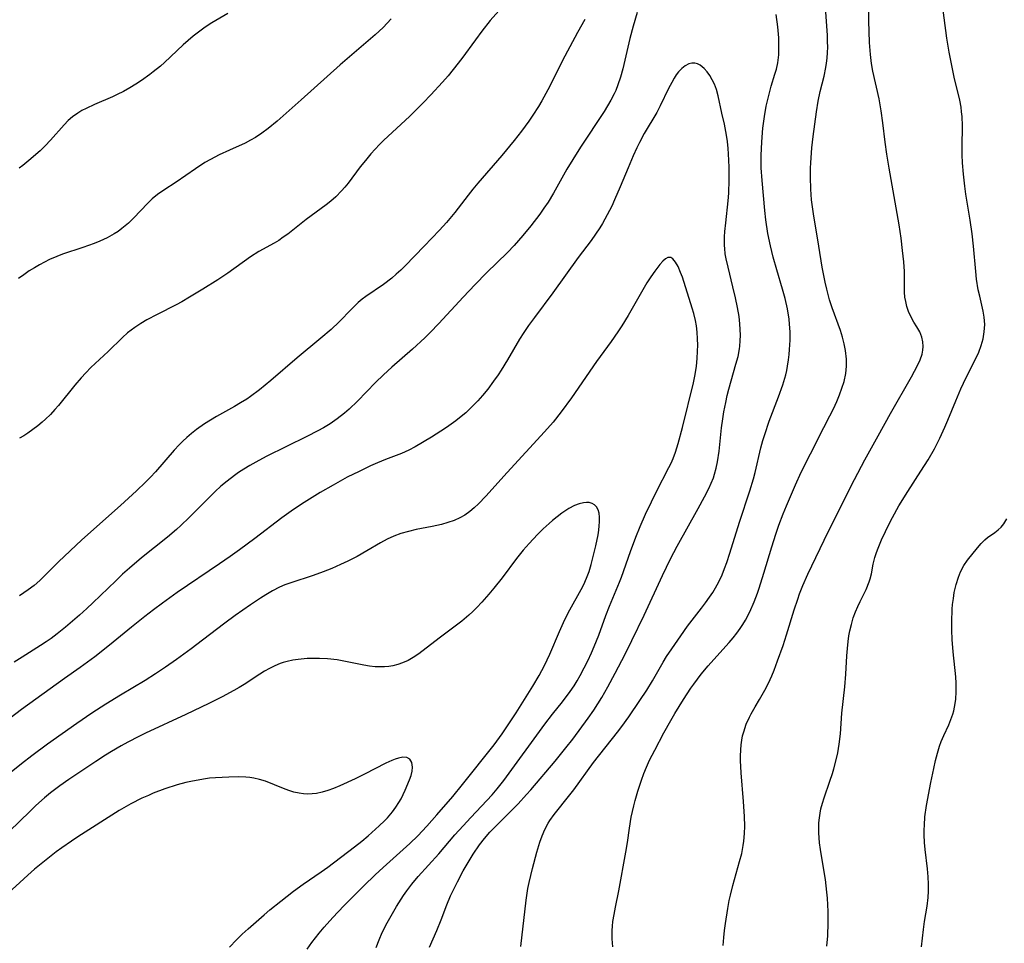
# Model space of a CAD drawing. Units: inches. Extents: x 2081247 to 2086745, y 212185 to 217672.
# Drawn here: x 2083455 to 2083569, y 214200 to 214306 of the extents above; entities that cross this region are included whole.
import ezdxf

# ---------------------------------------------------------------- set-up
doc = ezdxf.new("R2010")
doc.units = ezdxf.units.IN
doc.header["$MEASUREMENT"] = 0
doc.layers.add('c_27_T13S_R19E', color=28, linetype='Continuous')

msp = doc.modelspace()

# ---------------------------------------------------------------- linework, layer by layer
at = {"layer": 'c_27_T13S_R19E'}
for points in [[(2083548.53, 214199.22, 996), (2083548.63, 214200.41, 996), (2083548.67, 214201.92, 996), (2083548.66, 214203.22, 996), (2083548.59, 214204.79, 996), (2083548.53, 214205.48, 996), (2083548.36, 214206.93, 996), (2083548.19, 214208.06, 996), (2083547.79, 214210.42, 996), (2083547.69, 214211.17, 996), (2083547.64, 214211.75, 996), (2083547.6, 214212.32, 996), (2083547.59, 214212.86, 996), (2083547.6, 214213.47, 996), (2083547.66, 214214.06, 996), (2083547.74, 214214.59, 996), (2083547.85, 214215.12, 996), (2083548.02, 214215.74, 996), (2083548.22, 214216.37, 996), (2083548.89, 214218.29, 996), (2083549.18, 214219.17, 996), (2083549.34, 214219.71, 996), (2083549.64, 214220.91, 996), (2083549.78, 214221.58, 996), (2083549.95, 214222.56, 996), (2083550.09, 214223.76, 996), (2083550.27, 214226.15, 996), (2083550.61, 214229.22, 996), (2083550.71, 214230.66, 996), (2083550.84, 214232.78, 996), (2083550.9, 214233.63, 996), (2083550.99, 214234.46, 996), (2083551.08, 214235.09, 996), (2083551.18, 214235.66, 996), (2083551.36, 214236.42, 996), (2083551.57, 214237.16, 996), (2083551.83, 214237.88, 996), (2083552.1, 214238.5, 996), (2083552.38, 214239.08, 996), (2083553.08, 214240.47, 996), (2083553.43, 214241.33, 996), (2083553.54, 214241.7, 996), (2083553.67, 214242.25, 996), (2083553.89, 214243.37, 996), (2083554.09, 214244.16, 996), (2083554.27, 214244.74, 996), (2083554.45, 214245.23, 996), (2083554.85, 214246.18, 996), (2083555.3, 214247.16, 996), (2083555.65, 214247.88, 996), (2083556.12, 214248.78, 996), (2083556.86, 214250.11, 996), (2083557.88, 214251.79, 996), (2083559.41, 214254.13, 996), (2083560.24, 214255.43, 996), (2083560.97, 214256.73, 996), (2083561.58, 214257.93, 996), (2083562.17, 214259.21, 996), (2083562.52, 214260.04, 996), (2083563.42, 214262.26, 996), (2083564, 214263.63, 996), (2083564.62, 214264.95, 996), (2083565.73, 214267.09, 996), (2083566.09, 214267.89, 996), (2083566.37, 214268.64, 996), (2083566.59, 214269.43, 996), (2083566.73, 214270.23, 996), (2083566.78, 214271.1, 996), (2083566.72, 214271.94, 996), (2083566.6, 214272.62, 996), (2083566.2, 214274.34, 996), (2083566.04, 214275.1, 996), (2083565.84, 214276.31, 996), (2083565.74, 214277.19, 996), (2083565.49, 214280.14, 996), (2083565.33, 214281.57, 996), (2083565.1, 214283.14, 996), (2083564.61, 214286.16, 996), (2083564.48, 214287.08, 996), (2083564.32, 214288.46, 996), (2083564.22, 214289.76, 996), (2083564.18, 214290.7, 996), (2083564.17, 214291.62, 996), (2083564.2, 214294.05, 996), (2083564.16, 214295.13, 996), (2083564.11, 214295.67, 996), (2083564.04, 214296.21, 996), (2083563.89, 214297, 996), (2083563.26, 214299.68, 996), (2083562.92, 214301.21, 996), (2083562.67, 214302.56, 996), (2083562.41, 214304.18, 996), (2083561.69, 214309.51, 996)], [(2083510.94, 214307.73, 994), (2083509.62, 214306.2, 994), (2083508.63, 214304.97, 994), (2083507.89, 214304, 994), (2083506.32, 214301.81, 994), (2083505.33, 214300.54, 994), (2083504.73, 214299.83, 994), (2083504.09, 214299.11, 994), (2083502.74, 214297.64, 994), (2083501.86, 214296.7, 994), (2083500.31, 214295.18, 994), (2083497.26, 214292.34, 994), (2083496.81, 214291.89, 994), (2083496.29, 214291.35, 994), (2083495.8, 214290.8, 994), (2083495.18, 214290.05, 994), (2083494.58, 214289.29, 994), (2083493.17, 214287.4, 994), (2083492.81, 214286.96, 994), (2083492.43, 214286.52, 994), (2083491.75, 214285.83, 994), (2083491.17, 214285.32, 994), (2083490.64, 214284.9, 994), (2083488.32, 214283.21, 994), (2083486.2, 214281.53, 994), (2083485.68, 214281.16, 994), (2083485.15, 214280.81, 994), (2083484.64, 214280.5, 994), (2083482.85, 214279.51, 994), (2083481.89, 214278.9, 994), (2083479.27, 214277.01, 994), (2083478.13, 214276.26, 994), (2083476.38, 214275.16, 994), (2083474.83, 214274.24, 994), (2083473.95, 214273.72, 994), (2083473.29, 214273.36, 994), (2083471.12, 214272.25, 994), (2083469.92, 214271.62, 994), (2083469.21, 214271.2, 994), (2083468.53, 214270.75, 994), (2083468.08, 214270.42, 994), (2083467.69, 214270.1, 994), (2083467.1, 214269.58, 994), (2083465.42, 214267.95, 994), (2083463.44, 214266.1, 994), (2083462.86, 214265.51, 994), (2083462.3, 214264.9, 994), (2083461.58, 214264.06, 994), (2083459.69, 214261.73, 994), (2083459.28, 214261.26, 994), (2083458.75, 214260.69, 994), (2083458.2, 214260.15, 994), (2083457.8, 214259.79, 994), (2083457.29, 214259.36, 994), (2083456.73, 214258.93, 994), (2083456.16, 214258.52, 994), (2083455.69, 214258.22, 994), (2083455.2, 214257.93, 994)], [(2083536.55, 214199.32, 994), (2083536.61, 214200.23, 994), (2083536.69, 214201.03, 994), (2083536.79, 214201.84, 994), (2083537.06, 214203.57, 994), (2083537.24, 214204.52, 994), (2083537.37, 214205.11, 994), (2083537.66, 214206.24, 994), (2083538.44, 214209.01, 994), (2083538.68, 214209.94, 994), (2083538.86, 214210.88, 994), (2083538.93, 214211.35, 994), (2083539.01, 214212.25, 994), (2083539.03, 214213.11, 994), (2083539, 214214.2, 994), (2083538.89, 214215.93, 994), (2083538.61, 214219.27, 994), (2083538.54, 214220.68, 994), (2083538.54, 214221.19, 994), (2083538.57, 214221.92, 994), (2083538.62, 214222.48, 994), (2083538.69, 214223.04, 994), (2083538.79, 214223.53, 994), (2083538.91, 214224.01, 994), (2083539.2, 214224.87, 994), (2083539.57, 214225.7, 994), (2083539.77, 214226.1, 994), (2083540.22, 214226.88, 994), (2083540.75, 214227.75, 994), (2083541.37, 214228.83, 994), (2083541.77, 214229.62, 994), (2083542.15, 214230.46, 994), (2083542.43, 214231.13, 994), (2083542.84, 214232.19, 994), (2083543.48, 214233.97, 994), (2083543.88, 214235.2, 994), (2083544.76, 214238.12, 994), (2083545.16, 214239.33, 994), (2083545.38, 214239.96, 994), (2083545.76, 214240.93, 994), (2083546.33, 214242.24, 994), (2083548.66, 214247.13, 994), (2083551.73, 214253.16, 994), (2083552.93, 214255.43, 994), (2083554.45, 214258.21, 994), (2083555.9, 214260.8, 994), (2083558.31, 214265.05, 994), (2083559, 214266.34, 994), (2083559.31, 214267, 994), (2083559.55, 214267.66, 994), (2083559.64, 214268.1, 994), (2083559.68, 214268.52, 994), (2083559.64, 214269.08, 994), (2083559.5, 214269.62, 994), (2083559.26, 214270.22, 994), (2083558.94, 214270.8, 994), (2083558.59, 214271.37, 994), (2083558.21, 214272.07, 994), (2083557.98, 214272.6, 994), (2083557.79, 214273.16, 994), (2083557.65, 214273.74, 994), (2083557.56, 214274.26, 994), (2083557.51, 214274.8, 994), (2083557.49, 214275.4, 994), (2083557.49, 214277.22, 994), (2083557.43, 214278.32, 994), (2083557.29, 214279.65, 994), (2083557.1, 214281.06, 994), (2083556.87, 214282.6, 994), (2083556.44, 214285.22, 994), (2083555.72, 214289.16, 994), (2083555.45, 214290.76, 994), (2083555.26, 214292.17, 994), (2083555, 214294.41, 994), (2083554.81, 214295.79, 994), (2083554.56, 214297.17, 994), (2083553.84, 214300.35, 994), (2083553.68, 214301.25, 994), (2083553.56, 214302.28, 994), (2083553.47, 214303.69, 994), (2083553.38, 214306.17, 994), (2083553.33, 214308.29, 994)], [(2083526.61, 214307.16, 990), (2083526.12, 214305.58, 990), (2083525.73, 214304.12, 990), (2083524.92, 214300.62, 990), (2083524.68, 214299.68, 990), (2083524.38, 214298.77, 990), (2083524.13, 214298.14, 990), (2083523.95, 214297.75, 990), (2083523.57, 214297.03, 990), (2083522.78, 214295.72, 990), (2083520.05, 214291.56, 990), (2083519.16, 214290.17, 990), (2083518.47, 214289.02, 990), (2083516.93, 214286.26, 990), (2083516.29, 214285.21, 990), (2083515.82, 214284.53, 990), (2083515.34, 214283.85, 990), (2083514.3, 214282.49, 990), (2083513.39, 214281.37, 990), (2083512.37, 214280.2, 990), (2083511.62, 214279.42, 990), (2083509.18, 214277.04, 990), (2083507.86, 214275.71, 990), (2083506.48, 214274.25, 990), (2083503.67, 214271.2, 990), (2083502.68, 214270.17, 990), (2083502.04, 214269.54, 990), (2083500.61, 214268.22, 990), (2083498.23, 214266.14, 990), (2083497.28, 214265.28, 990), (2083496.33, 214264.36, 990), (2083494.27, 214262.22, 990), (2083493.28, 214261.29, 990), (2083492.77, 214260.85, 990), (2083491.9, 214260.16, 990), (2083491.1, 214259.62, 990), (2083490.32, 214259.15, 990), (2083489.69, 214258.81, 990), (2083488.42, 214258.15, 990), (2083483.71, 214255.81, 990), (2083482.49, 214255.17, 990), (2083481.81, 214254.78, 990), (2083481.14, 214254.37, 990), (2083480.52, 214253.96, 990), (2083480.05, 214253.63, 990), (2083479.18, 214252.97, 990), (2083478.48, 214252.38, 990), (2083477.8, 214251.77, 990), (2083476.45, 214250.45, 990), (2083474.81, 214248.78, 990), (2083473.84, 214247.85, 990), (2083473.35, 214247.4, 990), (2083472.29, 214246.51, 990), (2083469.3, 214244.1, 990), (2083467.9, 214242.91, 990), (2083467.11, 214242.21, 990), (2083466.32, 214241.47, 990), (2083463.67, 214238.91, 990), (2083462.98, 214238.26, 990), (2083462.11, 214237.48, 990), (2083460.49, 214236.1, 990), (2083459.53, 214235.33, 990), (2083458.83, 214234.8, 990), (2083458.25, 214234.4, 990), (2083457.63, 214233.99, 990), (2083455.48, 214232.65, 990), (2083454.56, 214232.06, 990)], [(2083479.28, 214307.02, 998), (2083477.44, 214305.96, 998), (2083476.64, 214305.45, 998), (2083476.17, 214305.12, 998), (2083475.27, 214304.41, 998), (2083474.12, 214303.41, 998), (2083471.93, 214301.35, 998), (2083471.49, 214300.96, 998), (2083470.65, 214300.27, 998), (2083470.24, 214299.96, 998), (2083469.28, 214299.29, 998), (2083468.62, 214298.86, 998), (2083467.95, 214298.44, 998), (2083467.21, 214298.03, 998), (2083466.48, 214297.66, 998), (2083465.94, 214297.41, 998), (2083463.85, 214296.5, 998), (2083462.9, 214296.06, 998), (2083462.4, 214295.8, 998), (2083461.91, 214295.51, 998), (2083461.32, 214295.07, 998), (2083460.83, 214294.65, 998), (2083460.34, 214294.16, 998), (2083458.76, 214292.37, 998), (2083458.15, 214291.72, 998), (2083457.56, 214291.16, 998), (2083456.28, 214290.02, 998), (2083455.58, 214289.46, 998), (2083455.14, 214289.14, 998)], [(2083513.14, 214199.18, 990), (2083513.77, 214204.53, 990), (2083513.97, 214205.88, 990), (2083514.11, 214206.59, 990), (2083514.48, 214208.2, 990), (2083514.99, 214210.1, 990), (2083515.34, 214211.24, 990), (2083515.63, 214212, 990), (2083515.94, 214212.73, 990), (2083516.31, 214213.43, 990), (2083516.51, 214213.76, 990), (2083517, 214214.46, 990), (2083518.81, 214216.72, 990), (2083519.26, 214217.31, 990), (2083521.56, 214220.47, 990), (2083524.33, 214223.98, 990), (2083524.81, 214224.61, 990), (2083525.63, 214225.72, 990), (2083526.92, 214227.61, 990), (2083527.7, 214228.8, 990), (2083528.36, 214229.9, 990), (2083529.6, 214232.05, 990), (2083529.99, 214232.69, 990), (2083530.59, 214233.61, 990), (2083531.64, 214235.11, 990), (2083532.43, 214236.2, 990), (2083534.04, 214238.28, 990), (2083534.51, 214238.91, 990), (2083534.97, 214239.56, 990), (2083535.33, 214240.1, 990), (2083535.66, 214240.65, 990), (2083536.04, 214241.34, 990), (2083536.41, 214242.16, 990), (2083536.7, 214242.87, 990), (2083536.96, 214243.59, 990), (2083537.31, 214244.66, 990), (2083538.43, 214248.22, 990), (2083539.64, 214251.84, 990), (2083540.06, 214253.24, 990), (2083540.24, 214253.96, 990), (2083540.91, 214256.83, 990), (2083541.14, 214257.66, 990), (2083541.35, 214258.38, 990), (2083541.87, 214259.92, 990), (2083542.94, 214262.74, 990), (2083543.42, 214264.09, 990), (2083543.77, 214265.25, 990), (2083543.89, 214265.75, 990), (2083543.99, 214266.26, 990), (2083544.1, 214267.01, 990), (2083544.17, 214267.6, 990), (2083544.22, 214268.19, 990), (2083544.27, 214269.26, 990), (2083544.27, 214270.25, 990), (2083544.21, 214271.13, 990), (2083544.16, 214271.7, 990), (2083543.97, 214272.89, 990), (2083543.71, 214274.09, 990), (2083543.41, 214275.17, 990), (2083542.75, 214277.41, 990), (2083542.33, 214278.88, 990), (2083542.01, 214280.19, 990), (2083541.72, 214281.59, 990), (2083541.46, 214283.19, 990), (2083541.34, 214284.27, 990), (2083541.03, 214287.74, 990), (2083540.94, 214289.19, 990), (2083540.94, 214289.91, 990), (2083540.95, 214290.63, 990), (2083541.02, 214292.18, 990), (2083541.14, 214293.78, 990), (2083541.3, 214295.12, 990), (2083541.51, 214296.31, 990), (2083541.8, 214297.56, 990), (2083542.1, 214298.61, 990), (2083542.53, 214300.01, 990), (2083542.69, 214300.59, 990), (2083542.85, 214301.34, 990), (2083542.96, 214302.27, 990), (2083542.99, 214302.88, 990), (2083542.99, 214303.49, 990), (2083542.96, 214304.23, 990), (2083542.85, 214305.48, 990), (2083542.65, 214306.9, 990)], [(2083523.77, 214199.16, 992), (2083523.72, 214200.08, 992), (2083523.72, 214201.04, 992), (2083523.75, 214201.55, 992), (2083523.8, 214202.07, 992), (2083523.92, 214202.9, 992), (2083524.09, 214203.75, 992), (2083524.49, 214205.62, 992), (2083525.29, 214210.1, 992), (2083525.47, 214211.2, 992), (2083525.71, 214212.87, 992), (2083525.92, 214214.12, 992), (2083526.22, 214215.43, 992), (2083526.38, 214216.06, 992), (2083526.69, 214217.14, 992), (2083527.1, 214218.41, 992), (2083527.37, 214219.17, 992), (2083527.66, 214219.91, 992), (2083528.03, 214220.71, 992), (2083528.63, 214221.89, 992), (2083529.68, 214223.87, 992), (2083530.47, 214225.3, 992), (2083530.96, 214226.13, 992), (2083531.95, 214227.75, 992), (2083532.79, 214229.03, 992), (2083533.13, 214229.51, 992), (2083534.01, 214230.65, 992), (2083534.82, 214231.62, 992), (2083535.82, 214232.75, 992), (2083537.24, 214234.31, 992), (2083537.7, 214234.85, 992), (2083538.13, 214235.4, 992), (2083538.52, 214235.94, 992), (2083538.83, 214236.41, 992), (2083539.11, 214236.9, 992), (2083539.61, 214237.87, 992), (2083540.11, 214239.03, 992), (2083540.49, 214240.03, 992), (2083540.69, 214240.6, 992), (2083541.24, 214242.33, 992), (2083542.15, 214245.4, 992), (2083542.61, 214246.85, 992), (2083542.97, 214247.89, 992), (2083543.47, 214249.19, 992), (2083543.86, 214250.13, 992), (2083544.91, 214252.56, 992), (2083545.56, 214254.01, 992), (2083546.62, 214256.15, 992), (2083548.19, 214259.16, 992), (2083548.89, 214260.54, 992), (2083549.28, 214261.34, 992), (2083549.67, 214262.18, 992), (2083549.99, 214262.94, 992), (2083550.27, 214263.71, 992), (2083550.51, 214264.48, 992), (2083550.71, 214265.42, 992), (2083550.79, 214266.25, 992), (2083550.79, 214267.08, 992), (2083550.7, 214268.07, 992), (2083550.54, 214268.84, 992), (2083550.33, 214269.62, 992), (2083550.09, 214270.38, 992), (2083549.15, 214273.01, 992), (2083548.85, 214273.92, 992), (2083548.51, 214275.16, 992), (2083548.32, 214275.97, 992), (2083547.99, 214277.72, 992), (2083547.61, 214280.14, 992), (2083546.99, 214283.89, 992), (2083546.77, 214285.49, 992), (2083546.66, 214286.71, 992), (2083546.62, 214288.1, 992), (2083546.64, 214289.16, 992), (2083546.66, 214289.75, 992), (2083546.79, 214291.5, 992), (2083546.94, 214292.83, 992), (2083547.33, 214295.66, 992), (2083547.52, 214296.91, 992), (2083547.74, 214298, 992), (2083548.2, 214299.79, 992), (2083548.42, 214300.77, 992), (2083548.5, 214301.28, 992), (2083548.57, 214301.86, 992), (2083548.61, 214302.51, 992), (2083548.63, 214303.15, 992), (2083548.62, 214303.8, 992), (2083548.59, 214304.52, 992), (2083548.39, 214307.2, 992)], [(2083498.17, 214306.4, 996), (2083497.24, 214305.42, 996), (2083496.3, 214304.55, 996), (2083492.25, 214301.08, 996), (2083487.76, 214297.06, 996), (2083484.97, 214294.6, 996), (2083483.93, 214293.73, 996), (2083483.21, 214293.19, 996), (2083482.46, 214292.69, 996), (2083481.9, 214292.37, 996), (2083481.26, 214292.05, 996), (2083479.46, 214291.25, 996), (2083478.26, 214290.68, 996), (2083477.27, 214290.16, 996), (2083476.62, 214289.79, 996), (2083475.52, 214289.08, 996), (2083473.29, 214287.55, 996), (2083471.86, 214286.6, 996), (2083471.14, 214286.09, 996), (2083470.54, 214285.6, 996), (2083470.03, 214285.12, 996), (2083468.38, 214283.38, 996), (2083467.78, 214282.81, 996), (2083467.4, 214282.48, 996), (2083467.01, 214282.16, 996), (2083466.58, 214281.85, 996), (2083466.13, 214281.56, 996), (2083465.32, 214281.1, 996), (2083464.46, 214280.7, 996), (2083463.83, 214280.44, 996), (2083462.5, 214279.97, 996), (2083460.17, 214279.2, 996), (2083459.49, 214278.95, 996), (2083458.66, 214278.59, 996), (2083458.08, 214278.3, 996), (2083457.51, 214277.99, 996), (2083456.91, 214277.64, 996), (2083456.32, 214277.28, 996), (2083455.67, 214276.84, 996), (2083455.07, 214276.4, 996)], [(2083520.53, 214306.34, 992), (2083519.68, 214304.83, 992), (2083518.23, 214302.09, 992), (2083516.27, 214298.2, 992), (2083515.59, 214296.93, 992), (2083515.2, 214296.28, 992), (2083514.55, 214295.26, 992), (2083514.09, 214294.59, 992), (2083513.21, 214293.41, 992), (2083512.39, 214292.35, 992), (2083510.96, 214290.62, 992), (2083508.18, 214287.42, 992), (2083507.6, 214286.72, 992), (2083507.04, 214286.02, 992), (2083505.51, 214284.04, 992), (2083504.94, 214283.33, 992), (2083504.54, 214282.87, 992), (2083503.75, 214282, 992), (2083501.97, 214280.12, 992), (2083499.76, 214277.85, 992), (2083499.26, 214277.37, 992), (2083498.74, 214276.9, 992), (2083498.22, 214276.45, 992), (2083497.25, 214275.7, 992), (2083495.22, 214274.31, 992), (2083494.82, 214274.01, 992), (2083494.34, 214273.62, 992), (2083493.95, 214273.25, 992), (2083493.56, 214272.87, 992), (2083492.13, 214271.38, 992), (2083491.2, 214270.5, 992), (2083490.04, 214269.5, 992), (2083487.3, 214267.22, 992), (2083484.25, 214264.6, 992), (2083482.92, 214263.52, 992), (2083481.9, 214262.77, 992), (2083481.45, 214262.47, 992), (2083480.75, 214262.03, 992), (2083480.04, 214261.61, 992), (2083477.95, 214260.45, 992), (2083477.26, 214260.04, 992), (2083476.58, 214259.61, 992), (2083475.65, 214258.94, 992), (2083475.08, 214258.5, 992), (2083474.53, 214258.03, 992), (2083474.08, 214257.61, 992), (2083473.64, 214257.17, 992), (2083473.06, 214256.56, 992), (2083470.91, 214254.05, 992), (2083470.33, 214253.43, 992), (2083469.75, 214252.85, 992), (2083468.7, 214251.86, 992), (2083466.85, 214250.17, 992), (2083462.4, 214246.18, 992), (2083459.71, 214243.66, 992), (2083457.81, 214241.76, 992), (2083457.52, 214241.48, 992), (2083456.87, 214240.93, 992), (2083456.19, 214240.41, 992), (2083455.2, 214239.72, 992)], [(2083502.6, 214199.11, 988), (2083503.43, 214201.04, 988), (2083503.92, 214202.26, 988), (2083504.59, 214204.02, 988), (2083505.02, 214205.03, 988), (2083505.83, 214206.68, 988), (2083506.48, 214207.93, 988), (2083507.16, 214209.1, 988), (2083507.65, 214209.88, 988), (2083508.37, 214210.94, 988), (2083508.94, 214211.67, 988), (2083509.58, 214212.4, 988), (2083509.97, 214212.82, 988), (2083510.82, 214213.69, 988), (2083512.83, 214215.69, 988), (2083513.82, 214216.75, 988), (2083514.3, 214217.28, 988), (2083517.11, 214220.61, 988), (2083518.36, 214222.15, 988), (2083519.14, 214223.16, 988), (2083520.92, 214225.57, 988), (2083521.58, 214226.5, 988), (2083522.06, 214227.24, 988), (2083522.52, 214227.98, 988), (2083523.2, 214229.19, 988), (2083524.06, 214230.79, 988), (2083525.2, 214232.98, 988), (2083525.97, 214234.54, 988), (2083527.39, 214237.48, 988), (2083529.54, 214242.09, 988), (2083530.46, 214244, 988), (2083531.23, 214245.45, 988), (2083533.64, 214249.8, 988), (2083534.4, 214251.15, 988), (2083534.9, 214252.11, 988), (2083535.17, 214252.73, 988), (2083535.41, 214253.37, 988), (2083535.54, 214253.77, 988), (2083535.72, 214254.48, 988), (2083535.87, 214255.2, 988), (2083536.06, 214256.45, 988), (2083536.36, 214259.14, 988), (2083536.5, 214260.19, 988), (2083536.62, 214260.99, 988), (2083536.83, 214262.08, 988), (2083537.01, 214262.88, 988), (2083537.2, 214263.62, 988), (2083538.02, 214266.48, 988), (2083538.26, 214267.39, 988), (2083538.43, 214268.28, 988), (2083538.47, 214268.56, 988), (2083538.52, 214269.21, 988), (2083538.54, 214269.86, 988), (2083538.52, 214270.52, 988), (2083538.47, 214271.17, 988), (2083538.37, 214272.02, 988), (2083538.19, 214273.06, 988), (2083537.96, 214274.15, 988), (2083537.66, 214275.45, 988), (2083537.1, 214277.69, 988), (2083536.88, 214278.67, 988), (2083536.78, 214279.26, 988), (2083536.72, 214279.86, 988), (2083536.69, 214280.21, 988), (2083536.68, 214280.57, 988), (2083536.69, 214281.2, 988), (2083536.73, 214281.83, 988), (2083536.83, 214282.84, 988), (2083537.11, 214285.36, 988), (2083537.18, 214286.26, 988), (2083537.24, 214287.79, 988), (2083537.23, 214289.26, 988), (2083537.17, 214290.8, 988), (2083537.12, 214291.44, 988), (2083537.03, 214292.25, 988), (2083536.92, 214292.95, 988), (2083536.68, 214294.23, 988), (2083536.39, 214295.51, 988), (2083535.97, 214297.51, 988), (2083535.77, 214298.23, 988), (2083535.52, 214298.86, 988), (2083535.27, 214299.38, 988), (2083534.99, 214299.87, 988), (2083534.68, 214300.3, 988), (2083534.36, 214300.68, 988), (2083533.89, 214301.06, 988), (2083533.59, 214301.22, 988), (2083533.27, 214301.3, 988), (2083532.93, 214301.3, 988), (2083532.58, 214301.21, 988), (2083532.16, 214300.99, 988), (2083531.75, 214300.66, 988), (2083531.39, 214300.27, 988), (2083531.12, 214299.93, 988), (2083530.87, 214299.56, 988), (2083530.59, 214299.07, 988), (2083530.23, 214298.36, 988), (2083529.27, 214296.36, 988), (2083528.86, 214295.59, 988), (2083527.4, 214293.14, 988), (2083526.87, 214292.13, 988), (2083526.56, 214291.51, 988), (2083526.14, 214290.59, 988), (2083525.55, 214289.2, 988), (2083524.64, 214286.98, 988), (2083523.99, 214285.49, 988), (2083523.65, 214284.76, 988), (2083523.14, 214283.75, 988), (2083522.6, 214282.77, 988), (2083522.27, 214282.24, 988), (2083521.79, 214281.52, 988), (2083521.29, 214280.81, 988), (2083519.79, 214278.82, 988), (2083516.85, 214274.75, 988), (2083514.71, 214271.9, 988), (2083514.04, 214270.98, 988), (2083513.49, 214270.16, 988), (2083513.01, 214269.4, 988), (2083511.59, 214266.98, 988), (2083510.87, 214265.8, 988), (2083510.53, 214265.28, 988), (2083510, 214264.52, 988), (2083509.32, 214263.62, 988), (2083508.7, 214262.86, 988), (2083508.17, 214262.26, 988), (2083507.72, 214261.78, 988), (2083507.26, 214261.32, 988), (2083506.77, 214260.88, 988), (2083506.26, 214260.45, 988), (2083505.64, 214259.96, 988), (2083504.54, 214259.17, 988), (2083503.9, 214258.74, 988), (2083502.81, 214258.05, 988), (2083500.92, 214256.94, 988), (2083500.18, 214256.55, 988), (2083499.34, 214256.18, 988), (2083497.49, 214255.47, 988), (2083496.59, 214255.09, 988), (2083495.78, 214254.73, 988), (2083494.45, 214254.11, 988), (2083493.08, 214253.42, 988), (2083491.44, 214252.53, 988), (2083489.93, 214251.65, 988), (2083488.09, 214250.5, 988), (2083486.85, 214249.7, 988), (2083485.5, 214248.74, 988), (2083482.38, 214246.35, 988), (2083480.61, 214245.04, 988), (2083479.53, 214244.26, 988), (2083478.32, 214243.41, 988), (2083473.43, 214240.1, 988), (2083471.73, 214238.89, 988), (2083470.66, 214238.09, 988), (2083469.68, 214237.33, 988), (2083468.15, 214236.1, 988), (2083465.59, 214234, 988), (2083463.9, 214232.68, 988), (2083462.18, 214231.42, 988), (2083460.4, 214230.16, 988), (2083455.43, 214226.58, 988), (2083454.11, 214225.6, 988)], [(2083496.44, 214199.09, 986), (2083496.77, 214199.97, 986), (2083497.13, 214200.79, 986), (2083497.7, 214201.93, 986), (2083498.29, 214203, 986), (2083498.76, 214203.8, 986), (2083499.58, 214205.07, 986), (2083499.97, 214205.61, 986), (2083500.54, 214206.38, 986), (2083501.28, 214207.28, 986), (2083503.66, 214209.91, 986), (2083505.51, 214212.08, 986), (2083506.47, 214213.15, 986), (2083507.36, 214214.11, 986), (2083509.82, 214216.72, 986), (2083510.42, 214217.4, 986), (2083511.19, 214218.37, 986), (2083515.92, 214224.87, 986), (2083516.82, 214226.03, 986), (2083517.95, 214227.47, 986), (2083518.85, 214228.67, 986), (2083519.3, 214229.32, 986), (2083519.66, 214229.91, 986), (2083520.01, 214230.5, 986), (2083520.48, 214231.38, 986), (2083520.89, 214232.2, 986), (2083521.32, 214233.14, 986), (2083521.63, 214233.85, 986), (2083522.16, 214235.18, 986), (2083522.99, 214237.44, 986), (2083523.41, 214238.54, 986), (2083524.57, 214241.3, 986), (2083524.78, 214241.86, 986), (2083525.83, 214244.84, 986), (2083526.45, 214246.5, 986), (2083526.94, 214247.72, 986), (2083527.57, 214249.16, 986), (2083528.24, 214250.58, 986), (2083528.85, 214251.79, 986), (2083530.26, 214254.54, 986), (2083530.51, 214255.07, 986), (2083530.75, 214255.61, 986), (2083531.02, 214256.32, 986), (2083531.35, 214257.34, 986), (2083531.83, 214259.19, 986), (2083533.09, 214264.34, 986), (2083533.29, 214265.31, 986), (2083533.44, 214266.28, 986), (2083533.53, 214267.14, 986), (2083533.58, 214268, 986), (2083533.6, 214268.68, 986), (2083533.58, 214269.43, 986), (2083533.53, 214270.18, 986), (2083533.44, 214270.92, 986), (2083533.33, 214271.55, 986), (2083533.14, 214272.34, 986), (2083532.95, 214272.98, 986), (2083531.82, 214276.54, 986), (2083531.61, 214277.11, 986), (2083531.32, 214277.78, 986), (2083531.03, 214278.3, 986), (2083530.73, 214278.67, 986), (2083530.47, 214278.82, 986), (2083530.16, 214278.82, 986), (2083529.87, 214278.67, 986), (2083529.56, 214278.39, 986), (2083529.23, 214278.02, 986), (2083528.64, 214277.25, 986), (2083528.19, 214276.6, 986), (2083527.72, 214275.88, 986), (2083527.39, 214275.35, 986), (2083525.55, 214272.12, 986), (2083524.81, 214270.91, 986), (2083524.36, 214270.23, 986), (2083523.59, 214269.11, 986), (2083521.91, 214266.8, 986), (2083519.02, 214262.62, 986), (2083517.82, 214260.97, 986), (2083516.88, 214259.79, 986), (2083515.89, 214258.66, 986), (2083511.57, 214253.99, 986), (2083509.11, 214251.23, 986), (2083508.27, 214250.34, 986), (2083507.77, 214249.89, 986), (2083507.26, 214249.46, 986), (2083506.68, 214249.06, 986), (2083506.08, 214248.72, 986), (2083505.44, 214248.43, 986), (2083504.71, 214248.18, 986), (2083503.96, 214247.98, 986), (2083502.91, 214247.75, 986), (2083501.06, 214247.39, 986), (2083500.14, 214247.17, 986), (2083499.29, 214246.92, 986), (2083498.46, 214246.62, 986), (2083497.7, 214246.28, 986), (2083496.91, 214245.85, 986), (2083495.35, 214244.92, 986), (2083494.24, 214244.28, 986), (2083493.14, 214243.72, 986), (2083492.31, 214243.33, 986), (2083491.31, 214242.89, 986), (2083490.29, 214242.49, 986), (2083489.15, 214242.09, 986), (2083486.55, 214241.24, 986), (2083485.85, 214240.98, 986), (2083485.24, 214240.71, 986), (2083484.43, 214240.3, 986), (2083483.65, 214239.84, 986), (2083483.03, 214239.45, 986), (2083481.89, 214238.69, 986), (2083480.12, 214237.45, 986), (2083478.94, 214236.58, 986), (2083476.35, 214234.58, 986), (2083475.02, 214233.58, 986), (2083473.35, 214232.37, 986), (2083472.05, 214231.48, 986), (2083470.91, 214230.72, 986), (2083469.7, 214229.94, 986), (2083466.85, 214228.24, 986), (2083465.16, 214227.19, 986), (2083463.56, 214226.15, 986), (2083461.83, 214224.96, 986), (2083458.44, 214222.58, 986), (2083456.61, 214221.23, 986), (2083455.41, 214220.29, 986), (2083454.21, 214219.33, 986)], [(2083488.45, 214198.89, 984), (2083489, 214199.67, 984), (2083489.83, 214200.74, 984), (2083490.4, 214201.42, 984), (2083491.41, 214202.56, 984), (2083492.67, 214203.89, 984), (2083495.01, 214206.22, 984), (2083496.3, 214207.47, 984), (2083497.23, 214208.33, 984), (2083500.31, 214211.09, 984), (2083501.22, 214211.97, 984), (2083502.28, 214213.08, 984), (2083503.45, 214214.41, 984), (2083505.27, 214216.53, 984), (2083506.41, 214217.91, 984), (2083510.06, 214222.51, 984), (2083510.98, 214223.77, 984), (2083511.85, 214225.04, 984), (2083512.59, 214226.18, 984), (2083514.54, 214229.27, 984), (2083515.27, 214230.5, 984), (2083515.89, 214231.66, 984), (2083516.21, 214232.31, 984), (2083516.5, 214232.97, 984), (2083517.6, 214235.61, 984), (2083518.24, 214236.98, 984), (2083518.83, 214238.12, 984), (2083520.13, 214240.46, 984), (2083520.42, 214241.04, 984), (2083520.75, 214241.77, 984), (2083521.03, 214242.55, 984), (2083521.26, 214243.35, 984), (2083521.8, 214245.51, 984), (2083522.07, 214246.77, 984), (2083522.16, 214247.3, 984), (2083522.22, 214247.8, 984), (2083522.26, 214248.27, 984), (2083522.26, 214248.83, 984), (2083522.21, 214249.28, 984), (2083522.1, 214249.67, 984), (2083521.91, 214250, 984), (2083521.66, 214250.25, 984), (2083521.38, 214250.41, 984), (2083521.06, 214250.49, 984), (2083520.74, 214250.51, 984), (2083520.39, 214250.48, 984), (2083519.89, 214250.36, 984), (2083519.36, 214250.16, 984), (2083518.71, 214249.82, 984), (2083517.89, 214249.27, 984), (2083516.81, 214248.42, 984), (2083516.44, 214248.1, 984), (2083515.73, 214247.46, 984), (2083515.08, 214246.82, 984), (2083514.1, 214245.76, 984), (2083513.41, 214244.98, 984), (2083512.63, 214244.04, 984), (2083510.98, 214241.81, 984), (2083510.04, 214240.59, 984), (2083509.45, 214239.9, 984), (2083508.64, 214238.98, 984), (2083508.07, 214238.37, 984), (2083507.61, 214237.91, 984), (2083507.14, 214237.48, 984), (2083506.31, 214236.8, 984), (2083503.69, 214234.84, 984), (2083501.34, 214233.01, 984), (2083500.71, 214232.59, 984), (2083500.11, 214232.25, 984), (2083499.48, 214231.97, 984), (2083498.93, 214231.79, 984), (2083498.36, 214231.64, 984), (2083497.87, 214231.56, 984), (2083497.37, 214231.51, 984), (2083496.84, 214231.5, 984), (2083496.31, 214231.53, 984), (2083495.64, 214231.61, 984), (2083494.98, 214231.72, 984), (2083492.67, 214232.18, 984), (2083491.91, 214232.31, 984), (2083490.8, 214232.43, 984), (2083489.86, 214232.48, 984), (2083488.92, 214232.47, 984), (2083488.46, 214232.46, 984), (2083487.42, 214232.37, 984), (2083486.78, 214232.28, 984), (2083486.15, 214232.15, 984), (2083485.65, 214232.02, 984), (2083485.32, 214231.9, 984), (2083484.69, 214231.64, 984), (2083484.09, 214231.34, 984), (2083483.5, 214231, 984), (2083482.96, 214230.66, 984), (2083481.17, 214229.49, 984), (2083480.57, 214229.12, 984), (2083479.97, 214228.77, 984), (2083478.63, 214228.05, 984), (2083477.06, 214227.27, 984), (2083474.4, 214225.99, 984), (2083469.74, 214223.83, 984), (2083468.97, 214223.45, 984), (2083467.72, 214222.81, 984), (2083466.94, 214222.39, 984), (2083465.83, 214221.73, 984), (2083465.14, 214221.31, 984), (2083464, 214220.58, 984), (2083460.89, 214218.49, 984), (2083459.86, 214217.77, 984), (2083458.78, 214216.96, 984), (2083458.07, 214216.37, 984), (2083457.08, 214215.48, 984), (2083456.41, 214214.85, 984), (2083452.76, 214211.34, 984)], [(2083559.48, 214199.15, 998), (2083559.7, 214201.16, 998), (2083559.83, 214202.07, 998), (2083560.13, 214203.86, 998), (2083560.25, 214204.87, 998), (2083560.29, 214205.57, 998), (2083560.29, 214206.4, 998), (2083560.25, 214207.23, 998), (2083560.16, 214208.18, 998), (2083559.88, 214210.41, 998), (2083559.81, 214211.22, 998), (2083559.77, 214212.11, 998), (2083559.78, 214212.66, 998), (2083559.8, 214213.21, 998), (2083559.87, 214214.16, 998), (2083560.06, 214215.49, 998), (2083560.55, 214218.15, 998), (2083560.88, 214219.75, 998), (2083561.09, 214220.69, 998), (2083561.3, 214221.52, 998), (2083561.55, 214222.33, 998), (2083561.75, 214222.89, 998), (2083562.04, 214223.57, 998), (2083562.62, 214224.82, 998), (2083562.87, 214225.41, 998), (2083563.1, 214226.06, 998), (2083563.2, 214226.42, 998), (2083563.3, 214226.85, 998), (2083563.44, 214227.74, 998), (2083563.49, 214228.66, 998), (2083563.48, 214229.63, 998), (2083563.42, 214230.34, 998), (2083563.12, 214233.26, 998), (2083563.02, 214234.68, 998), (2083562.98, 214235.74, 998), (2083562.98, 214236.72, 998), (2083563.03, 214238.18, 998), (2083563.07, 214238.71, 998), (2083563.15, 214239.41, 998), (2083563.26, 214240.1, 998), (2083563.46, 214241.02, 998), (2083563.73, 214241.89, 998), (2083563.97, 214242.49, 998), (2083564.37, 214243.23, 998), (2083564.8, 214243.86, 998), (2083565.93, 214245.27, 998), (2083566.35, 214245.77, 998), (2083566.79, 214246.21, 998), (2083567.11, 214246.47, 998), (2083567.94, 214247.04, 998), (2083568.34, 214247.35, 998), (2083568.68, 214247.67, 998), (2083568.97, 214248.03, 998), (2083569.33, 214248.63, 998)], [(2083479.48, 214199.12, 982), (2083480.26, 214199.96, 982), (2083480.94, 214200.62, 982), (2083481.61, 214201.22, 982), (2083483.46, 214202.85, 982), (2083484.14, 214203.43, 982), (2083485.38, 214204.44, 982), (2083486.88, 214205.6, 982), (2083487.97, 214206.39, 982), (2083490.07, 214207.83, 982), (2083490.82, 214208.37, 982), (2083493.91, 214210.71, 982), (2083494.76, 214211.38, 982), (2083495.48, 214211.99, 982), (2083496.78, 214213.15, 982), (2083497.37, 214213.71, 982), (2083497.72, 214214.08, 982), (2083498.3, 214214.74, 982), (2083498.7, 214215.28, 982), (2083499.05, 214215.84, 982), (2083499.3, 214216.27, 982), (2083499.79, 214217.26, 982), (2083500.29, 214218.45, 982), (2083500.47, 214218.97, 982), (2083500.58, 214219.47, 982), (2083500.62, 214219.93, 982), (2083500.54, 214220.46, 982), (2083500.32, 214220.84, 982), (2083499.97, 214221.05, 982), (2083499.52, 214221.07, 982), (2083498.99, 214220.96, 982), (2083498.63, 214220.83, 982), (2083498.24, 214220.68, 982), (2083497.55, 214220.37, 982), (2083495.08, 214219.1, 982), (2083493.99, 214218.58, 982), (2083492.21, 214217.77, 982), (2083491.48, 214217.47, 982), (2083490.83, 214217.23, 982), (2083490.18, 214217.03, 982), (2083489.53, 214216.89, 982), (2083489.03, 214216.83, 982), (2083488.53, 214216.81, 982), (2083488.03, 214216.83, 982), (2083487.53, 214216.9, 982), (2083486.92, 214217.04, 982), (2083486.32, 214217.23, 982), (2083485.72, 214217.45, 982), (2083484.68, 214217.89, 982), (2083483.61, 214218.29, 982), (2083482.95, 214218.49, 982), (2083482.28, 214218.64, 982), (2083481.81, 214218.71, 982), (2083481.34, 214218.75, 982), (2083480.55, 214218.79, 982), (2083479.37, 214218.77, 982), (2083477.85, 214218.69, 982), (2083477.15, 214218.63, 982), (2083476.45, 214218.54, 982), (2083475.83, 214218.43, 982), (2083475.2, 214218.31, 982), (2083474.42, 214218.13, 982), (2083473.43, 214217.86, 982), (2083472, 214217.41, 982), (2083470.65, 214216.91, 982), (2083470.08, 214216.66, 982), (2083469.34, 214216.33, 982), (2083468.07, 214215.68, 982), (2083467.52, 214215.37, 982), (2083466.72, 214214.89, 982), (2083461.91, 214211.87, 982), (2083461.18, 214211.38, 982), (2083460.08, 214210.61, 982), (2083459.43, 214210.14, 982), (2083458.46, 214209.38, 982), (2083456.91, 214208.11, 982), (2083456.13, 214207.44, 982), (2083453.4, 214204.94, 982)]]:
    msp.add_polyline3d(points, dxfattribs=at)

doc.saveas('drawing.dxf')
